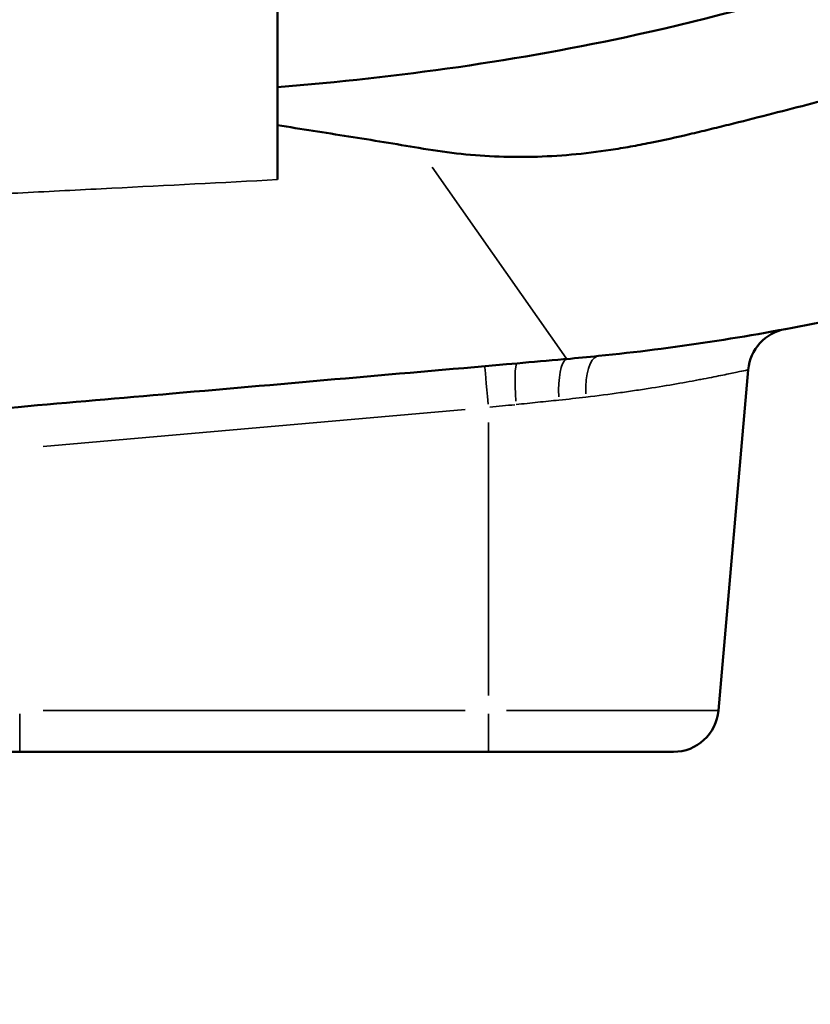
# Model space of a CAD drawing. Units: millimetres. Extents: x 0 to 23189, y 0 to 18412.
# Drawn here: x 17338 to 17512, y 13502 to 13719 of the extents above; entities that cross this region are included whole.
import ezdxf

# ---------------------------------------------------------------- set-up
doc = ezdxf.new("R2010")
doc.units = ezdxf.units.MM
doc.layers.add('MD_Visible', color=7, linetype='Continuous', lineweight=50)
doc.layers.add('MD_Visible Narrow', color=7, linetype='Continuous', lineweight=35)
doc.styles.get("Standard").update_dxf_attribs({"font": 'arial.ttf'})
doc.dimstyles.new('DİLARA 5', dxfattribs={"dimtxt": 250, "dimasz": 100, "dimexe": 0, "dimexo": 100, "dimgap": 50, "dimtad": 2, "dimdec": 0, "dimlfac": 0.1, "dimrnd": 5, "dimtxsty": 'Standard', "dimcen": 0, "dimse1": 1, "dimse2": 1, "dimclrd": 256, "dimadec": 0, "dimazin": 0, "dimtfac": 1, "dimtdec": 0, "dimtix": 1, "dimtmove": 0, "dimatfit": 3, "dimfxl": 1, "dimarcsym": 0})

# ---------------------------------------------------------------- blocks, each defined once
blk = doc.blocks.new('CustomObjectsInViewport12_0')
at = {"layer": 'MD_Visible', "extrusion": (0, 1, 0)}
for p, q in [((17498.7, 13641.68), (17492.12, 13566.47)), ((17337.8, 13557.34), (17298.95, 13557.34)), ((17337.8, 13557.34), (17441.33, 13557.34)), ((17482.16, 13557.34), (17441.33, 13557.34))]:
    blk.add_line(p, q, dxfattribs=at)
at = {"layer": 'MD_Visible', "extrusion": (1.4193e-16, -9.36225e-43, -1)}
blk.add_arc((-17508.67, 13640.81), 10, 5, 79.4109, dxfattribs=at)
at = {"layer": 'MD_Visible'}
blk.add_arc((17482.16, 13567.34), 10, 270, 355, dxfattribs=at)
for points, knots in [([(17656.09, 13797.85), (17627.57, 13779.67), (17570, 13743.14), (17480.57, 13714.42), (17421.54, 13706.21), (17394.73, 13704.03)], [0.0031397, 0.0031397, 0.0031397, 0.0031397, 0.1866667, 0.3733333, 0.5247402, 0.5247402, 0.5247402, 0.5247402]), ([(17425.98, 13690.62), (17431.48, 13689.66), (17437.02, 13689.03), (17442.63, 13688.77), (17445.43, 13688.65), (17448.25, 13688.61), (17451.08, 13688.67), (17453.92, 13688.74), (17456.78, 13688.9), (17459.65, 13689.16), (17462.52, 13689.41), (17465.41, 13689.77), (17468.32, 13690.21), (17469.77, 13690.43), (17471.23, 13690.67), (17472.68, 13690.93), (17474.14, 13691.19), (17475.59, 13691.46), (17477.04, 13691.76), (17479.94, 13692.34), (17482.84, 13692.99), (17485.73, 13693.66), (17487.18, 13694), (17488.62, 13694.35), (17490.07, 13694.7), (17491.51, 13695.05), (17492.95, 13695.4), (17494.39, 13695.76), (17500.16, 13697.19), (17505.91, 13698.7), (17511.65, 13700.16), (17517.39, 13701.62), (17523.11, 13703.03), (17528.83, 13704.27), (17534.55, 13705.52), (17540.27, 13706.61), (17545.97, 13707.45), (17547.4, 13707.66), (17548.82, 13707.85), (17550.24, 13708.03), (17551.67, 13708.21), (17553.09, 13708.37), (17554.51, 13708.52), (17557.35, 13708.81), (17560.16, 13709.04), (17562.94, 13709.2), (17568.49, 13709.51), (17573.91, 13709.56), (17579.16, 13709.38), (17584.41, 13709.2), (17589.5, 13708.79), (17594.38, 13708.2), (17595.6, 13708.05), (17596.81, 13707.89), (17597.99, 13707.73), (17599.17, 13707.56), (17600.33, 13707.38), (17601.48, 13707.2), (17603.76, 13706.84), (17605.96, 13706.45), (17608.08, 13706.04), (17612.32, 13705.22), (17616.23, 13704.33), (17619.83, 13703.48), (17621.64, 13703.06), (17623.36, 13702.64), (17625.01, 13702.24), (17625.84, 13702.04), (17626.65, 13701.85), (17627.44, 13701.66), (17628.23, 13701.48), (17628.99, 13701.3), (17629.74, 13701.13), (17631.24, 13700.79), (17632.65, 13700.49), (17634, 13700.23), (17635.34, 13699.98), (17636.61, 13699.76), (17637.81, 13699.6), (17639.01, 13699.43), (17640.14, 13699.31), (17641.19, 13699.25), (17642.24, 13699.18), (17643.22, 13699.16), (17644.12, 13699.19), (17644.57, 13699.21), (17645, 13699.24), (17645.41, 13699.28), (17645.82, 13699.32), (17646.2, 13699.37), (17646.56, 13699.43), (17647.27, 13699.56), (17647.89, 13699.73), (17648.39, 13699.95)], [0, 0, 0, 0, 0.018108, 0.018108, 0.018108, 0.027162, 0.027162, 0.027162, 0.036216, 0.036216, 0.036216, 0.0452699, 0.0452699, 0.0452699, 0.0497969, 0.0497969, 0.0497969, 0.0543239, 0.0543239, 0.0543239, 0.0633779, 0.0633779, 0.0633779, 0.0679049, 0.0679049, 0.0679049, 0.0724319, 0.0724319, 0.0724319, 0.0905399, 0.0905399, 0.0905399, 0.1086479, 0.1086479, 0.1086479, 0.1267558, 0.1267558, 0.1267558, 0.1312828, 0.1312828, 0.1312828, 0.1358098, 0.1358098, 0.1358098, 0.1448638, 0.1448638, 0.1448638, 0.1629718, 0.1629718, 0.1629718, 0.1810798, 0.1810798, 0.1810798, 0.1856068, 0.1856068, 0.1856068, 0.1901338, 0.1901338, 0.1901338, 0.1991877, 0.1991877, 0.1991877, 0.2172957, 0.2172957, 0.2172957, 0.2263497, 0.2263497, 0.2263497, 0.2308767, 0.2308767, 0.2308767, 0.2354037, 0.2354037, 0.2354037, 0.2444577, 0.2444577, 0.2444577, 0.2535117, 0.2535117, 0.2535117, 0.2625657, 0.2625657, 0.2625657, 0.2716196, 0.2716196, 0.2716196, 0.2761466, 0.2761466, 0.2761466, 0.2806736, 0.2806736, 0.2806736, 0.2897276, 0.2897276, 0.2897276, 0.2897276]), ([(17648.39, 13699.95), (17647.2, 13699.31), (17646, 13698.69), (17639.87, 13695.52), (17634.9, 13693.05), (17625.01, 13688.34), (17619.95, 13686.04), (17614.86, 13683.81), (17609.63, 13681.54), (17604.48, 13679.39), (17594.18, 13675.31), (17589.04, 13673.37), (17578.96, 13669.75), (17558.4, 13662.73), (17537.8, 13657.18), (17519.5, 13653.17), (17500.94, 13649.25), (17482.15, 13646.39), (17465.61, 13644.71)], [0.2347694, 0.2347694, 0.2347694, 0.2347694, 0.25, 0.25, 0.3125, 0.3125, 0.3733333, 0.375, 0.375, 0.4375, 0.4375, 0.5, 0.5, 0.56, 0.75, 0.75, 0.78, 0.9728136, 0.9728136, 0.9728136, 0.9728136]), ([(17394.73, 13695.66), (17399.99, 13694.81), (17405.23, 13693.99), (17410.45, 13693.17), (17415.67, 13692.34), (17420.85, 13691.51), (17425.98, 13690.62)], [0.0362502, 0.0362502, 0.0362502, 0.0362502, 0.05335532, 0.05335532, 0.05335532, 0.07046044, 0.07046044, 0.07046044, 0.07046044]), ([(17458.59, 13644.04), (17458.37, 13644.02), (17454.73, 13643.7), (17451.09, 13643.39), (17447.66, 13643.09)], [0, 0, 0, 0, 0.00218181, 0.0355429, 0.0355429, 0.0355429, 0.0355429]), ([(17447.66, 13643.09), (17422.55, 13640.89), (17397.11, 13638.66), (17371.52, 13636.42), (17360.2, 13635.43), (17348.84, 13634.44), (17337.47, 13633.45), (17319.42, 13631.87), (17301.32, 13630.28), (17283.2, 13628.7), (17272.7, 13627.78), (17262.18, 13626.86), (17251.66, 13625.94)], [0.0355429, 0.0355429, 0.0355429, 0.0355429, 0.28, 0.28, 0.28, 0.3881783, 0.3881783, 0.3881783, 0.56, 0.56, 0.56, 0.6596399, 0.6596399, 0.6596399, 0.6596399])]:
    blk.add_open_spline(points, degree=3, knots=knots, dxfattribs=at)
for points in [[(17394.73, 13717.8), (17394.73, 13720.48), (17394.73, 13723.2), (17394.73, 13725.95)], [(17394.73, 13717.8), (17394.73, 13713.21), (17394.73, 13708.62), (17394.73, 13704.03)], [(17394.73, 13704.03), (17394.73, 13701.15), (17394.73, 13698.36), (17394.73, 13695.66)], [(17394.73, 13683.63), (17394.73, 13687.41), (17394.73, 13691.41), (17394.73, 13695.66)], [(17465.61, 13644.71), (17463.28, 13644.47), (17460.94, 13644.25), (17458.59, 13644.04)]]:
    blk.add_open_spline(points, degree=3, dxfattribs=at)
at = {"layer": 'MD_Visible Narrow', "extrusion": (0, 1, 0)}
for p, q in [((17458.45, 13644.25), (17428.92, 13686.42)), ((17342.98, 13624.76), (17436.15, 13632.91)), ((17441.33, 13630.02), (17441.33, 13569.81)), ((17337.8, 13565.73), (17337.8, 13557.37)), ((17436.15, 13566.47), (17342.98, 13566.47)), ((17441.33, 13565.73), (17441.33, 13557.37)), ((17445.31, 13566.47), (17491.97, 13566.47))]:
    blk.add_line(p, q, dxfattribs=at)
at = {"layer": 'MD_Visible Narrow'}
for centre, major_axis, ratio, start_param, end_param in [((17459.61, 13634.11), (-0.86, 9.96), 0.266003, 0.130575, 1.390398), ((17466.62, 13634.76), (-1.01, 9.95), 0.369296, 0.072282, 1.373359), ((17448.53, 13633.12), (-0.87, 9.96), 0.100142, 0.073722, 1.400716)]:
    blk.add_ellipse(centre, major_axis=major_axis, ratio=ratio, start_param=start_param, end_param=end_param, dxfattribs=at)
at = {"layer": 'MD_Visible Narrow', "extrusion": (1.4193e-16, -3.65002e-30, -1)}
blk.add_ellipse((17441.33, 13632.49), major_axis=(-0.87, 9.96), ratio=0.007625, start_param=0.074193, end_param=1.40967, dxfattribs=at)
at = {"layer": 'MD_Visible Narrow', "extrusion": (1.4193e-16, 1.48312e-29, -1)}
blk.add_ellipse((17441.84, 13633.4), major_axis=(56.95, 5.86), ratio=0.000277, start_param=4.708825, end_param=4.805833, dxfattribs=at)
at = {"layer": 'MD_Visible Narrow'}
for points, knots in [([(17321.18, 13679.86), (17327.36, 13680.17), (17333.53, 13680.48), (17339.68, 13680.8), (17345.84, 13681.11), (17351.99, 13681.42), (17358.12, 13681.74), (17370.38, 13682.36), (17382.58, 13683), (17394.73, 13683.63)], [0.03119262, 0.03119262, 0.03119262, 0.03119262, 0.04994414, 0.04994414, 0.04994414, 0.06869565, 0.06869565, 0.06869565, 0.10619868, 0.10619868, 0.10619868, 0.10619868]), ([(17462.85, 13635.63), (17465.48, 13635.94), (17468.02, 13636.27), (17470.46, 13636.62), (17471.68, 13636.79), (17472.88, 13636.96), (17474.05, 13637.14), (17475.21, 13637.31), (17476.34, 13637.49), (17477.43, 13637.66), (17479.61, 13638.01), (17481.66, 13638.35), (17483.57, 13638.69), (17484.53, 13638.86), (17485.45, 13639.03), (17486.33, 13639.19), (17486.77, 13639.27), (17487.2, 13639.35), (17487.62, 13639.43), (17488.04, 13639.51), (17488.45, 13639.59), (17488.85, 13639.66), (17490.44, 13639.96), (17491.84, 13640.24), (17493.06, 13640.49), (17493.68, 13640.62), (17494.24, 13640.73), (17494.76, 13640.84), (17495.28, 13640.95), (17495.76, 13641.05), (17496.18, 13641.14), (17497.02, 13641.32), (17497.64, 13641.45), (17498.07, 13641.54), (17498.49, 13641.63), (17498.7, 13641.68), (17498.7, 13641.68)], [0, 0, 0, 0, 0.00852164, 0.00852164, 0.00852164, 0.01278246, 0.01278246, 0.01278246, 0.01704328, 0.01704328, 0.01704328, 0.02556493, 0.02556493, 0.02556493, 0.02982575, 0.02982575, 0.02982575, 0.03195616, 0.03195616, 0.03195616, 0.03408657, 0.03408657, 0.03408657, 0.04260821, 0.04260821, 0.04260821, 0.04686903, 0.04686903, 0.04686903, 0.05112985, 0.05112985, 0.05112985, 0.05965149, 0.05965149, 0.05965149, 0.06817314, 0.06817314, 0.06817314, 0.06817314]), ([(17447.46, 13634), (17449.05, 13634.16), (17450.63, 13634.33), (17452.21, 13634.5), (17453.78, 13634.66), (17455.34, 13634.83), (17456.88, 13634.98)], [0, 0, 0, 0, 0.004826434, 0.004826434, 0.004826434, 0.009652869, 0.009652869, 0.009652869, 0.009652869])]:
    blk.add_open_spline(points, degree=3, knots=knots, dxfattribs=at)
blk.add_open_spline([(17456.88, 13634.98), (17458.91, 13635.19), (17460.9, 13635.4), (17462.85, 13635.63)], degree=3, dxfattribs=at)
blk = doc.blocks.new('*D7')
at = {"lineweight": -2, "transparency": 16777216}
blk.add_line((15625.71, 17823.98), (15625.71, 13601.62), dxfattribs=at)
at = {"transparency": 16777216}
for points in [[(15609.05, 17823.98), (15642.38, 17823.98), (15625.71, 17923.98)], [(15609.05, 13601.62), (15642.38, 13601.62), (15625.71, 13501.62)]]:
    blk.add_solid(points, dxfattribs=at)
at = {"layer": 'Defpoints', "color": 0, "transparency": 16777216}
for p in [(18896.9, 17923.98), (15625.71, 13501.62), (18680.18, 13501.62)]:
    blk.add_point(p, dxfattribs=at)
at = {"color": 0, "transparency": 16777216, "insert": (15448.07, 15712.8), "char_height": 250, "attachment_point": 5, "rotation": 90}
blk.add_mtext('440', dxfattribs=at)

msp = doc.modelspace()

# ---------------------------------------------------------------- block references
msp.add_blockref('CustomObjectsInViewport12_0', (0, 0))

# ---------------------------------------------------------------- dimensions: what is measured, and where the dimension line sits
dim = msp.add_linear_dim(base=(15625.71, 13501.62), p1=(18896.9, 17923.98), p2=(18680.18, 13501.62), angle=90, dimstyle='DİLARA 5')
dim.commit()
dim.dimension.update_dxf_attribs({"geometry": '*D7', "text_midpoint": (15448.07, 15712.8)})

doc.saveas('drawing.dxf')
